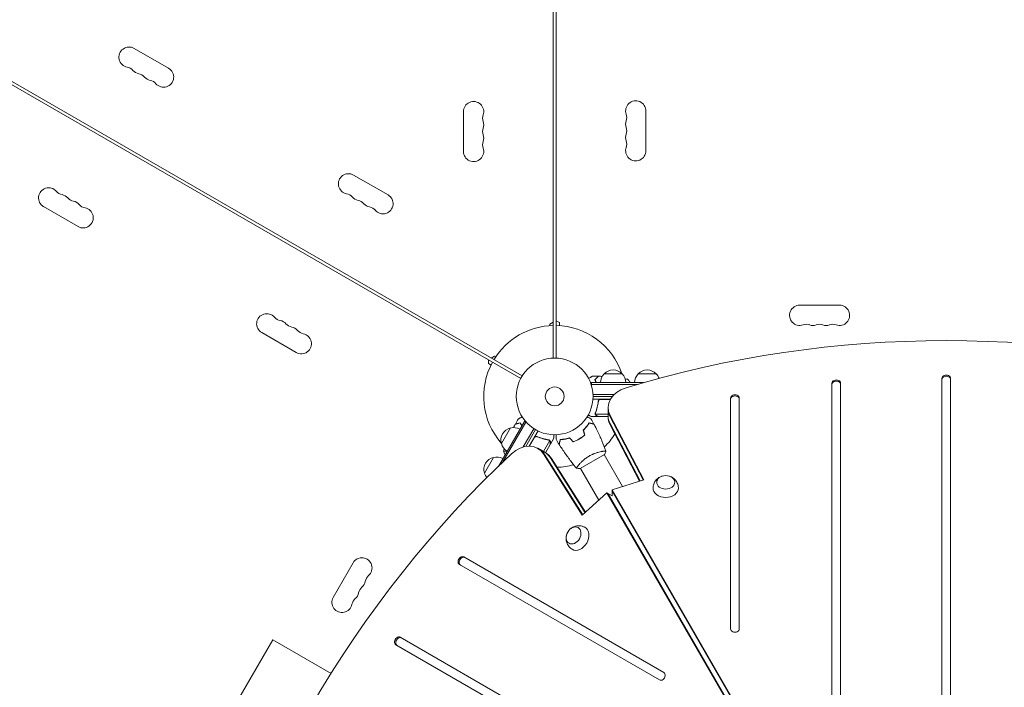
# Model space of a CAD drawing. Units: millimetres. Extents: x -5823 to 6294, y -6386 to 3850.
# Drawn here: x -1280 to 80, y 535 to 1457 of the extents above; entities that cross this region are included whole.
import ezdxf

# ---------------------------------------------------------------- set-up
doc = ezdxf.new("R2010")
doc.units = ezdxf.units.MM
doc.header["$LTSCALE"] = 20
doc.linetypes.add('HIDDEN', pattern=[9.525, 6.35, -3.175])
doc.layers.add('2d', color=230, linetype='Continuous')
doc.layers.add('EN-Free_Space_Hatch', color=10, linetype='HIDDEN')

msp = doc.modelspace()

# ---------------------------------------------------------------- hatches: boundary and pattern name
at = {"layer": 'EN-Free_Space_Hatch'}
h = msp.add_hatch(dxfattribs=at)
h.set_pattern_fill('ANSI31', color=256, scale=100)
h.set_pattern_definition([(25.2655, (1255.02, 2173.76), (-135.513, 287.128), [])])
edge = h.paths.add_edge_path()
edge.add_line((3624, -4991.3), (1417.4, -2117))
edge.add_line((1417.4, -2117), (2872.4, -1000))
edge.add_line((2872.4, -1000), (2019, -1000))
edge.add_arc((2019, 0), 1000, 90, 270, ccw=False)
edge.add_line((2019, 1000), (3770.5, 1000))
edge.add_arc((3770.5, 0), 1000, -90, 90, ccw=False)
edge.add_line((3770.5, -1000), (3081.3, -1000))
edge.add_line((3081.3, -1000), (5210.4, -3773.4))
edge.add_arc((4417.2, -4382.3), 1000, -142.4864, 37.5136, ccw=False)
edge = h.paths.add_edge_path()
edge.add_arc((1255, 2173.8), 500, 0, 360)
edge = h.paths.add_edge_path()
edge.add_line((-3313, -3738.3), (-1885, -1265))
edge.add_arc((-1019, -1765), 1000, -30, 150, ccw=False)
edge.add_line((-153, -2265), (-1581, -4738.3))
edge.add_arc((-2447, -4238.3), 1000, 150, 330, ccw=False)

# ---------------------------------------------------------------- linework, layer by layer
at = {"layer": '2d', "lineweight": 0}
for p, q in [((-542.8, 989.8), (-542.8, 1965.9)), ((-538.8, 1965.9), (-538.8, 989.8)), ((-1411.7, 1442), (-585.7, 965.1)), ((-587.7, 961.6), (-1413.7, 1438.5)), ((-1074.1, 1390.2), (-1121.7, 1417.7)), ((-666.8, 1330.3), (-666.8, 1275.3)), ((-414.8, 1331.3), (-414.8, 1276.3)), ((-771, 1215.2), (-818.6, 1242.7)), ((-1199.2, 1171.5), (-1246.8, 1199)), ((-202.3, 1062.8), (-147.3, 1062.8)), ((-542.8, 1039.2), (-547.3, 1036.6)), ((-547.3, 1036.6), (-547.3, 1034.6)), ((-538.8, 1041.4), (-534.3, 1038.8)), ((-534.3, 1038.8), (-534.3, 1034.6)), ((-945.5, 1025), (-897.8, 997.5)), ((-632.4, 987.4), (-632.4, 982.2)), ((-632.4, 982.2), (-628.7, 980.1)), ((-624, 992.4), (-628.5, 989.8)), ((-622.2, 991.4), (-624, 992.4)), ((-472.5, 967.8), (-447.5, 967.8)), ((-425.5, 967.8), (-400.5, 967.8)), ((-490, 955.8), (-490, 952)), ((-490, 955.8), (-418.1, 955.8)), ((-490, 953.3), (-426.7, 953.3)), ((-436.8, 955.8), (-436.8, 956.3)), ((-157.8, 955.1), (-157.8, 428.8)), ((-145.8, 428.8), (-145.8, 955.1)), ((-145.8, 953.4), (-145.8, 955.1)), ((-5.8, 961.8), (-5.8, 242.2)), ((6.2, 242.2), (6.2, 961.8)), ((6.2, 960.1), (6.2, 961.8)), ((-458.6, 939.3), (-487.9, 939.3)), ((-463.8, 932.8), (-488, 932.8)), ((-461, 936.8), (-487.8, 936.8)), ((-480.5, 929), (-480.5, 930.5)), ((-477.4, 932.6), (-463.9, 932.6)), ((-297.8, 934.6), (-297.8, 615.5)), ((-285.8, 615.5), (-285.8, 934.6)), ((-285.8, 932.9), (-285.8, 934.6)), ((-484.6, 913.1), (-484.6, 913.1)), ((-467, 912.1), (-484.5, 912.1)), ((-467, 908.5), (-467, 921.2)), ((-618.6, 840), (-582.7, 902.3)), ((-580.5, 901.1), (-612.2, 846.2)), ((-582.7, 902.3), (-579.3, 900.4)), ((-480.5, 908.8), (-490.3, 908.8)), ((-480.5, 908.8), (-480.5, 909)), ((-467, 908.8), (-480.3, 908.8)), ((-464.2, 910.4), (-417.7, 821.6)), ((-464.2, 908.7), (-418.5, 821.4)), ((-422.7, 820), (-464.2, 899.4)), ((-614.3, 871.5), (-601.8, 893.2)), ((-569.4, 892.2), (-584.1, 866.9)), ((-567.3, 890.9), (-580.7, 867.7)), ((-575.9, 868.1), (-563.8, 889.1)), ((-423.4, 819.8), (-464.2, 897.7)), ((-568.9, 879.8), (-575.6, 868.1)), ((-564.2, 880.7), (-565.5, 881.5)), ((-556.3, 860.5), (-547.6, 875.7)), ((-548.2, 876.5), (-548.2, 876.5)), ((-546.7, 870.6), (-546.8, 870.7)), ((-546.7, 870.6), (-541.8, 879.1)), ((-508.5, 877), (-508.6, 877.1)), ((-505.2, 879.1), (-505.1, 879)), ((-564.2, 865.1), (-553.2, 858.7)), ((-502.6, 772.6), (-556.2, 857.3)), ((-546.8, 870.4), (-553.5, 858.9)), ((-637.8, 830.8), (-625.3, 852.5)), ((-609.7, 856.5), (-609.3, 856.3)), ((-502, 773.2), (-554.7, 856.5)), ((-498.7, 776.1), (-546.6, 851.8)), ((-545.2, 850.9), (-498.1, 776.7)), ((-505.7, 837), (-471.9, 856.5)), ((-447, 812.3), (-472.4, 856.3)), ((-507.9, 841.8), (-507.9, 841.8)), ((-505.3, 837.3), (-479.9, 793.3)), ((-417.7, 821.6), (-461.5, 807.7)), ((-468.6, 803.6), (-502.6, 772.6)), ((-468.6, 803.6), (-461.5, 799.5)), ((-103.5, 171.2), (-468.6, 803.6)), ((-102, 170.3), (-467.1, 802.7)), ((-461.5, 807.7), (-461.5, 799.5)), ((-461.5, 807.7), (-96.4, 175.2)), ((-461.5, 806), (-96.4, 173.6)), ((-390, 555.3), (-666.4, 714.9)), ((-664.9, 714), (-666.4, 714.9)), ((-819.2, 706.7), (-846.7, 659.1)), ((-672.4, 704.5), (-396, 544.9)), ((-985.2, 505.2), (-930.2, 600.5)), ((-849.6, 554), (-930.2, 600.5)), ((-298.3, 340.7), (-754.1, 603.9)), ((-752.6, 603), (-754.1, 603.9)), ((-760.1, 593.5), (-304.3, 330.4))]:
    msp.add_line(p, q, dxfattribs=at)
for radius in [53, 13]:
    msp.add_circle((-540.8, 936.8), radius, dxfattribs=at)
for centre, radius, start, end in [((-1128.7, 1405.6), 14, 60, 259.1099), ((-1134, 1378.1), 14, 40.8901, 79.1099), ((-1081.1, 1378.1), 14, 220.8901, 60), ((-1112.8, 1396.4), 14, 220.8901, 259.1099), ((-1118.1, 1368.9), 14, 40.8901, 79.1099), ((-1096.9, 1387.3), 14, 220.8901, 259.1099), ((-1102.2, 1359.8), 14, 40.8901, 79.1099), ((-652.8, 1330.3), 14, 340.8901, 180), ((-428.8, 1331.3), 14, 0, 199.1099), ((-626.4, 1321.2), 14, 160.8901, 199.1099), ((-455.3, 1322.2), 14, 340.8901, 19.1099), ((-626.4, 1302.8), 14, 160.8901, 199.1099), ((-652.8, 1312), 14, 340.8901, 19.1099), ((-428.8, 1313), 14, 160.8901, 199.1099), ((-455.3, 1303.8), 14, 340.8901, 19.1099), ((-652.8, 1293.7), 14, 340.8901, 19.1099), ((-428.8, 1294.7), 14, 160.8901, 199.1099), ((-652.8, 1275.3), 14, 180, 19.1099), ((-626.4, 1284.5), 14, 160.8901, 199.1099), ((-428.8, 1276.3), 14, 160.8901, 360), ((-455.3, 1285.5), 14, 340.8901, 19.1099), ((-825.6, 1230.6), 14, 60, 259.1099), ((-1239.8, 1211.1), 14, 40.8901, 240), ((-1218.7, 1229.4), 14, 220.8901, 259.1099), ((-1224, 1201.9), 14, 40.8901, 79.1099), ((-1202.8, 1220.3), 14, 220.8901, 259.1099), ((-830.9, 1203.1), 14, 40.8901, 79.1099), ((-809.7, 1221.4), 14, 220.8901, 259.1099), ((-778, 1203.1), 14, 220.8901, 60), ((-1208.1, 1192.8), 14, 40.8901, 79.1099), ((-1192.2, 1183.6), 14, 240, 79.1099), ((-1186.9, 1211.1), 14, 220.8901, 259.1099), ((-815, 1193.9), 14, 40.8901, 79.1099), ((-793.8, 1212.3), 14, 220.8901, 259.1099), ((-799.1, 1184.8), 14, 40.8901, 79.1099), ((-202.3, 1048.8), 14, 90, 289.1099), ((-147.3, 1048.8), 14, 250.8901, 90), ((-938.5, 1037.1), 14, 40.8901, 240), ((-917.3, 1055.4), 14, 220.8901, 259.1099), ((-922.6, 1027.9), 14, 40.8901, 79.1099), ((-901.4, 1046.3), 14, 220.8901, 259.1099), ((-540.8, 936.8), 98, 91.1694, 148.8306), ((-540.8, 936.8), 98, 18.7683, 88.8306), ((-193.1, 1022.4), 14, 70.8901, 109.1099), ((-184, 1048.8), 14, 250.8901, 289.1099), ((-174.8, 1022.4), 14, 70.8901, 109.1099), ((-165.6, 1048.8), 14, 250.8901, 289.1099), ((-156.5, 1022.4), 14, 70.8901, 109.1099), ((-906.7, 1018.8), 14, 40.8901, 79.1099), ((-890.8, 1009.6), 14, 240, 79.1099), ((-885.5, 1037.1), 14, 220.8901, 259.1099), ((-540.8, 936.8), 98, 151.1694, 221.2317), ((-460.5, 955.7), 17, 134.1865, 179.3587), ((-460, 956.3), 17, 42.6679, 137.3321), ((-459.5, 955.7), 17, 0.6413, 45.8135), ((-413.5, 955.7), 17, 134.1865, 179.3587), ((-413, 956.3), 17, 42.6679, 137.3321), ((-412.5, 955.7), 17, 21.2317, 45.8135), ((-598.1, 876.6), 17, 102.6679, 197.3321), ((-597.3, 876.7), 17, 60.6413, 105.8135), ((-540.8, 936.8), 98, 314.4884, 328.0933), ((-597.8, 875.8), 17, 194.1865, 239.3587), ((-621.6, 835.9), 17, 102.6679, 197.3321), ((-620.8, 836), 17, 60.6413, 105.8135), ((-621.3, 835.1), 17, 194.1865, 218.7683), ((-540.8, 936.8), 98, 271.9077, 285.5129), ((-807.1, 699.7), 14, 310.8901, 150), ((-816.2, 683.8), 14, 310.8901, 349.1099), ((-788.7, 678.5), 14, 130.8901, 169.1099), ((-797.9, 662.6), 14, 130.8901, 169.1099), ((-834.6, 652.1), 14, 150, 349.1099), ((-807.1, 646.8), 14, 130.8901, 169.1099), ((-825.4, 667.9), 14, 310.8901, 349.1099)]:
    msp.add_arc(centre, radius, start, end, dxfattribs=at)
for centre, major_axis, start_param, end_param in [((0.2, 150.9), (-1160.7, 0), -1.96184, -1.179753), ((0.2, 961.8), (6, 0), 0, 3.141593), ((-151.8, 955.1), (6, 0), 0, 3.141593), ((-151.8, 953.4), (6, 0), 0, 3.141593), ((0.2, 960.1), (6, 0), 0, 3.141593), ((-427, 921.2), (-40, 0), -1.179753, 0.3714), ((-291.8, 934.6), (6, 0), 0, 3.141593), ((-291.8, 932.9), (6, 0), 0, 3.141593), ((-427, 919.5), (-40, 0), 0, 0.3714), ((-427, 919.5), (-40, 0), 0, 0.3714), ((-427, 910.1), (-40, 0), 0, 0.3714), ((-584.2, 830.4), (20, 34.6), -0.3714, 1.179753), ((-130.7, 75.4), (-580.3, -1005.2), -1.96184, -1.179753), ((-582.7, 829.6), (20, 34.6), -0.3714, 0), ((-574.6, 824.9), (20, 34.6), -0.3714, 0), ((-669.4, 709.7), (3, 5.2), 0, 3.141593), ((-667.9, 708.9), (3, 5.2), 0, 3.141593), ((-291.8, 615.5), (-6, 0), 0, 3.141593), ((-757.1, 598.7), (3, 5.2), 0, 3.141593), ((-755.6, 597.8), (3, 5.2), 0, 3.141593), ((-393, 550.1), (-3, -5.2), 0, 3.141593)]:
    msp.add_ellipse(centre, major_axis=major_axis, ratio=0.74345, start_param=start_param, end_param=end_param, dxfattribs=at)
at = {"layer": '2d', "lineweight": 0, "extrusion": (0, 0, -1)}
for centre, major_axis, start_param, end_param in [((-427, 910.1), (-40, 0), -0.3714, 0), ((-427, 908.5), (-40, 0), -0.3714, 0), ((-574.6, 824.9), (20, 34.6), 0, 0.3714), ((-573.2, 824.1), (20, 34.6), 0, 0.3714), ((-387.4, 818.1), (-12.5, 0), 0, 6.283185), ((-387.4, 810.1), (-17.5, 0), -1.570796, 0.012443), ((-387.4, 810.1), (17.5, 0), -0.012443, 1.570796), ((-514.7, 744.6), (-6.3, -10.8), 0, 6.283185), ((-507.8, 740.6), (8.8, 15.2), -0.012443, 1.570796), ((-507.8, 740.6), (-8.8, -15.2), -1.570796, 0.012443)]:
    msp.add_ellipse(centre, major_axis=major_axis, ratio=0.74345, start_param=start_param, end_param=end_param, dxfattribs=at)
at = {"layer": '2d', "lineweight": 0}
for points, knots in [([(-494, 961.7), (-493.8, 961.8), (-493.6, 961.9), (-492.7, 962.4), (-492, 962.8), (-491.1, 963.3), (-490.8, 963.5), (-490.3, 963.8), (-490, 963.9), (-489.6, 964.2), (-489.4, 964.3), (-489, 964.5), (-488.9, 964.6), (-488.6, 964.7), (-488.6, 964.8), (-488.5, 964.8), (-488.5, 964.8), (-488.5, 964.8), (-488.5, 964.8), (-488.5, 964.8), (-488.4, 964.8), (-488.4, 964.9), (-488.4, 964.9), (-488.4, 964.9)], [0.00292306, 0.00292306, 0.00292306, 0.00292306, 0.00379004, 0.00379004, 0.00758008, 0.00758008, 0.0094751, 0.0094751, 0.01137012, 0.01137012, 0.01326514, 0.01326514, 0.01516016, 0.01516016, 0.01705518, 0.01705518, 0.01800269, 0.01800269, 0.0189502, 0.0189502, 0.02274024, 0.02274024, 0.02935902, 0.02935902, 0.02935902, 0.02935902]), ([(-485.3, 959.9), (-484.8, 960.4), (-484.2, 960.9), (-483.3, 961.9), (-482.9, 962.3), (-482.3, 962.9), (-482.1, 963.1), (-481.8, 963.4), (-481.6, 963.6), (-481.2, 964), (-481, 964.2), (-480.7, 964.4), (-480.7, 964.5), (-480.6, 964.6), (-480.6, 964.6), (-480.6, 964.6), (-480.6, 964.6), (-480.6, 964.6), (-480.5, 964.6), (-480.5, 964.7), (-480.5, 964.7), (-480.5, 964.7), (-480.5, 964.7), (-480.5, 964.7)], [0, 0, 0, 0, 0.0035063, 0.0035063, 0.0070126, 0.0070126, 0.00876575, 0.00876575, 0.0105189, 0.0105189, 0.0140252, 0.0140252, 0.01577835, 0.01577835, 0.01665493, 0.01665493, 0.0175315, 0.0175315, 0.02103781, 0.02103781, 0.02454411, 0.02454411, 0.0274484, 0.0274484, 0.0274484, 0.0274484]), ([(-483.4, 955.8), (-483.4, 955.9), (-483.4, 955.9), (-483.7, 956.5), (-483.9, 956.9), (-484.5, 958.3), (-484.9, 959.1), (-485.3, 959.9)], [0.009907741, 0.009907741, 0.009907741, 0.009907741, 0.010107348, 0.010107348, 0.012128818, 0.012128818, 0.016171757, 0.016171757, 0.016171757, 0.016171757]), ([(-485.1, 959.8), (-484.5, 960.4), (-484, 960.9), (-483.1, 961.9), (-482.6, 962.3), (-482, 962.9), (-481.9, 963.1), (-481.5, 963.4), (-481.4, 963.6), (-480.9, 964), (-480.7, 964.2), (-480.5, 964.4), (-480.4, 964.5), (-480.3, 964.6), (-480.3, 964.6), (-480.3, 964.6), (-480.3, 964.6), (-480.3, 964.7), (-480.2, 964.7), (-480.2, 964.7), (-480.2, 964.7), (-480.2, 964.7)], [0, 0, 0, 0, 0.00350666, 0.00350666, 0.00701332, 0.00701332, 0.00876665, 0.00876665, 0.01051997, 0.01051997, 0.01402663, 0.01402663, 0.01577996, 0.01577996, 0.01753329, 0.01753329, 0.02103995, 0.02103995, 0.02454661, 0.02454661, 0.02744921, 0.02744921, 0.02744921, 0.02744921]), ([(-483.2, 955.8), (-483.4, 956.4), (-483.6, 956.9), (-484.3, 958.3), (-484.7, 959.1), (-485.1, 959.8)], [0.009727687, 0.009727687, 0.009727687, 0.009727687, 0.011945424, 0.011945424, 0.015927232, 0.015927232, 0.015927232, 0.015927232]), ([(-439.8, 960.3), (-438.9, 959.3), (-438, 958.1), (-437.1, 956.7), (-436.9, 956.5), (-436.8, 956.3)], [0, 0, 0, 0, 4.405135, 4.405135, 5.108724, 5.108724, 5.108724, 5.108724]), ([(-480.6, 930.2), (-480.9, 927.3), (-481.4, 924.6), (-482.3, 921.2), (-482.4, 920.5), (-482.8, 919.2), (-483, 918.6), (-483.7, 916.6), (-484.1, 915.4), (-484.6, 914.2)], [0.00267622, 0.00267622, 0.00267622, 0.00267622, 0.01136401, 0.01136401, 0.01353595, 0.01353595, 0.0157079, 0.0157079, 0.0200518, 0.0200518, 0.0200518, 0.0200518]), ([(-484.4, 914.2), (-483.4, 916.6), (-482.6, 919.1), (-481.2, 924.4), (-480.7, 927.1), (-480.4, 930)], [0, 0, 0, 0, 0.00859307, 0.00859307, 0.01718614, 0.01718614, 0.01718614, 0.01718614]), ([(-480.6, 930.2), (-480.6, 930.4), (-480.5, 930.5), (-480.4, 930.9), (-480.4, 931), (-480.2, 931.4), (-480.1, 931.5), (-479.9, 931.8), (-479.7, 931.9), (-479.5, 932.2), (-479.3, 932.3), (-479, 932.5), (-478.8, 932.6), (-478.5, 932.7), (-478.3, 932.8), (-478, 932.8), (-477.8, 932.8), (-477.6, 932.8)], [0, 0, 0, 0, 0.000547232, 0.000547232, 0.001094464, 0.001094464, 0.001641696, 0.001641696, 0.002188928, 0.002188928, 0.002736159, 0.002736159, 0.003283391, 0.003283391, 0.003830623, 0.003830623, 0.004377855, 0.004377855, 0.004377855, 0.004377855]), ([(-480.4, 930), (-480.4, 930.3), (-480.3, 930.5), (-480.1, 930.9), (-480.1, 931), (-479.9, 931.3), (-479.9, 931.4), (-479.6, 931.7), (-479.4, 931.9), (-479.1, 932.2), (-478.9, 932.2), (-478.7, 932.4), (-478.6, 932.4), (-478.4, 932.5)], [0, 0, 0, 0, 0.000839577, 0.000839577, 0.001259366, 0.001259366, 0.001679155, 0.001679155, 0.002518732, 0.002518732, 0.002938521, 0.002938521, 0.00335831, 0.00335831, 0.00335831, 0.00335831]), ([(-480.1, 930.9), (-480.1, 931), (-480.1, 931.1), (-479.9, 931.3), (-479.9, 931.4), (-479.6, 931.7), (-479.4, 931.9), (-479.1, 932.2), (-478.9, 932.2), (-478.7, 932.4), (-478.6, 932.4), (-478.4, 932.5)], [0.000970326, 0.000970326, 0.000970326, 0.000970326, 0.001259366, 0.001259366, 0.001679155, 0.001679155, 0.002518732, 0.002518732, 0.002938521, 0.002938521, 0.00335831, 0.00335831, 0.00335831, 0.00335831]), ([(-480.1, 930.9), (-480.1, 931), (-480.1, 931.1), (-479.9, 931.3), (-479.9, 931.4), (-479.6, 931.7), (-479.4, 931.9), (-479.1, 932.2), (-478.9, 932.2), (-478.7, 932.4), (-478.6, 932.4), (-478.4, 932.5)], [0.000970326, 0.000970326, 0.000970326, 0.000970326, 0.001259366, 0.001259366, 0.001679155, 0.001679155, 0.002518732, 0.002518732, 0.002938521, 0.002938521, 0.00335831, 0.00335831, 0.00335831, 0.00335831]), ([(-484.6, 911.8), (-484.6, 911.9), (-484.6, 911.9), (-484.7, 912.1), (-484.7, 912.2), (-484.8, 912.4), (-484.8, 912.5), (-484.8, 912.8), (-484.8, 912.9), (-484.8, 913.1)], [0, 0, 0, 0, 0.00051115, 0.00051115, 0.001022301, 0.001022301, 0.001533451, 0.001533451, 0.002044601, 0.002044601, 0.002044601, 0.002044601]), ([(-483.3, 910.5), (-483.5, 910.5), (-483.6, 910.6), (-483.8, 910.8), (-483.8, 910.8), (-483.9, 910.9), (-484, 911), (-484, 911), (-484.1, 911.1), (-484.1, 911.1), (-484.1, 911.1), (-484.1, 911.1), (-484.3, 911.3), (-484.4, 911.5), (-484.6, 911.8)], [0, 0, 0, 0, 0.25, 0.25, 0.375, 0.375, 0.4375, 0.46875, 0.484375, 0.492187, 0.492187, 0.5, 0.5, 1, 1, 1, 1]), ([(-484.3, 911.7), (-484.2, 911.5), (-484, 911.2), (-483.7, 910.9), (-483.6, 910.8), (-483.4, 910.6), (-483.3, 910.5), (-483.1, 910.5)], [0, 0, 0, 0, 0.00218234, 0.00218234, 0.003273511, 0.003273511, 0.004364681, 0.004364681, 0.004364681, 0.004364681]), ([(-588.6, 900.1), (-589.4, 899.9), (-590.1, 899.7), (-591.4, 899.3), (-591.9, 899.2), (-592.7, 899), (-593, 898.9), (-593.5, 898.8), (-593.7, 898.7), (-594.2, 898.6), (-594.6, 898.5), (-594.9, 898.4), (-595, 898.4), (-595.1, 898.3), (-595.1, 898.3), (-595.1, 898.3), (-595.2, 898.3), (-595.2, 898.3), (-595.2, 898.3), (-595.2, 898.3), (-595.2, 898.3), (-595.2, 898.3)], [0, 0, 0, 0, 0.00350666, 0.00350666, 0.00701332, 0.00701332, 0.00876665, 0.00876665, 0.01051997, 0.01051997, 0.01402663, 0.01402663, 0.01577996, 0.01577996, 0.01753329, 0.01753329, 0.02103995, 0.02103995, 0.02454661, 0.02454661, 0.02744921, 0.02744921, 0.02744921, 0.02744921]), ([(-588.5, 900.3), (-589.3, 900.1), (-590, 899.9), (-591.3, 899.6), (-591.8, 899.4), (-592.6, 899.2), (-592.9, 899.1), (-593.3, 899), (-593.6, 898.9), (-594.1, 898.8), (-594.4, 898.7), (-594.8, 898.6), (-594.8, 898.6), (-594.9, 898.6), (-594.9, 898.6), (-595, 898.6), (-595, 898.6), (-595, 898.6), (-595, 898.5), (-595, 898.5), (-595.1, 898.5), (-595.1, 898.5), (-595.1, 898.5), (-595.1, 898.5)], [0, 0, 0, 0, 0.0035063, 0.0035063, 0.0070126, 0.0070126, 0.00876575, 0.00876575, 0.0105189, 0.0105189, 0.0140252, 0.0140252, 0.01577835, 0.01577835, 0.01665493, 0.01665493, 0.0175315, 0.0175315, 0.02103781, 0.02103781, 0.02454411, 0.02454411, 0.0274484, 0.0274484, 0.0274484, 0.0274484]), ([(-591.3, 905.5), (-591.3, 905.5), (-591.3, 905.5), (-591.2, 905.5), (-591.2, 905.5), (-591.2, 905.5), (-591.2, 905.5), (-591.2, 905.5), (-591.2, 905.5), (-591.1, 905.6), (-591, 905.6), (-590.7, 905.8), (-590.3, 906), (-589.6, 906.4), (-589.4, 906.6), (-588.8, 906.9), (-588.5, 907.1), (-587.6, 907.6), (-586.9, 908), (-586.1, 908.5), (-585.9, 908.6), (-585.7, 908.7)], [0.03093242, 0.03093242, 0.03093242, 0.03093242, 0.03756195, 0.03756195, 0.04131815, 0.04131815, 0.04225719, 0.04225719, 0.04319624, 0.04319624, 0.04507434, 0.04507434, 0.04883054, 0.04883054, 0.05070863, 0.05070863, 0.05258673, 0.05258673, 0.05634293, 0.05634293, 0.05718798, 0.05718798, 0.05718798, 0.05718798]), ([(-586.1, 896.4), (-586.4, 896.9), (-586.8, 897.3), (-587.6, 898.6), (-588.2, 899.3), (-588.6, 900.1)], [0.009727687, 0.009727687, 0.009727687, 0.009727687, 0.011945424, 0.011945424, 0.015927232, 0.015927232, 0.015927232, 0.015927232]), ([(-586, 896.6), (-586, 896.7), (-586, 896.7), (-586.4, 897.2), (-586.7, 897.6), (-587.5, 898.8), (-588.1, 899.6), (-588.5, 900.3)], [0.009907741, 0.009907741, 0.009907741, 0.009907741, 0.010107348, 0.010107348, 0.012128818, 0.012128818, 0.016171757, 0.016171757, 0.016171757, 0.016171757]), ([(-501.3, 890.3), (-500.4, 891.2), (-499.6, 892.1), (-498, 893.8), (-497.2, 894.6), (-496.2, 895.9), (-495.9, 896.3), (-495.2, 897.2), (-494.9, 897.6), (-494.1, 898.8), (-493.6, 899.6), (-493.1, 900.3)], [0, 0, 0, 0, 0.00404294, 0.00404294, 0.00808588, 0.00808588, 0.01010735, 0.01010735, 0.01212882, 0.01212882, 0.01617176, 0.01617176, 0.01617176, 0.01617176]), ([(-501.1, 890.3), (-500.2, 891.1), (-499.4, 892), (-497.8, 893.7), (-497.1, 894.5), (-495.7, 896.2), (-495.1, 897), (-494, 898.6), (-493.5, 899.3), (-493, 900.1)], [0, 0, 0, 0, 0.00398181, 0.00398181, 0.00796362, 0.00796362, 0.01194542, 0.01194542, 0.01592723, 0.01592723, 0.01592723, 0.01592723]), ([(-495.9, 908.7), (-495.7, 908.6), (-495.6, 908.5), (-494.7, 908), (-494, 907.6), (-493, 907), (-492.8, 906.9), (-492.2, 906.6), (-491.9, 906.4), (-491.5, 906.1), (-491.3, 906), (-490.9, 905.8), (-490.8, 905.7), (-490.6, 905.6), (-490.5, 905.6), (-490.4, 905.5), (-490.4, 905.5), (-490.4, 905.5), (-490.4, 905.5), (-490.4, 905.5), (-490.4, 905.5), (-490.4, 905.5), (-490.4, 905.5), (-490.4, 905.5)], [0.00292228, 0.00292228, 0.00292228, 0.00292228, 0.00379004, 0.00379004, 0.00758008, 0.00758008, 0.0094751, 0.0094751, 0.01137012, 0.01137012, 0.01326514, 0.01326514, 0.01516016, 0.01516016, 0.01705518, 0.01705518, 0.01800269, 0.01800269, 0.0189502, 0.0189502, 0.02274024, 0.02274024, 0.02935902, 0.02935902, 0.02935902, 0.02935902]), ([(-494.4, 911.2), (-494, 911), (-493.6, 910.7), (-492.9, 910.3), (-492.6, 910.2), (-492.2, 909.9), (-492, 909.8), (-491.8, 909.7), (-491.7, 909.7), (-491.7, 909.6), (-490.7, 909.1), (-490.3, 908.8), (-490.3, 908.8)], [0.0535022, 0.0535022, 0.0535022, 0.0535022, 0.125, 0.125, 0.1875, 0.1875, 0.21875, 0.234375, 0.234375, 0.25, 0.25, 0.5, 0.5, 0.5, 0.5]), ([(-493.1, 900.3), (-492.4, 900.1), (-491.7, 899.9), (-490.4, 899.6), (-489.8, 899.4), (-489, 899.2), (-488.7, 899.1), (-488.3, 899), (-488.1, 898.9), (-487.5, 898.8), (-487.2, 898.7), (-486.9, 898.6), (-486.8, 898.6), (-486.7, 898.6), (-486.7, 898.6), (-486.6, 898.6), (-486.6, 898.6), (-486.6, 898.6), (-486.6, 898.5), (-486.6, 898.5), (-486.6, 898.5), (-486.6, 898.5), (-486.6, 898.5), (-486.6, 898.5)], [0, 0, 0, 0, 0.0035063, 0.0035063, 0.0070126, 0.0070126, 0.00876575, 0.00876575, 0.0105189, 0.0105189, 0.0140252, 0.0140252, 0.01577835, 0.01577835, 0.01665493, 0.01665493, 0.0175315, 0.0175315, 0.02103781, 0.02103781, 0.02454411, 0.02454411, 0.0274484, 0.0274484, 0.0274484, 0.0274484]), ([(-493, 900.1), (-492.3, 899.9), (-491.6, 899.7), (-490.3, 899.3), (-489.7, 899.2), (-488.9, 899), (-488.6, 898.9), (-488.2, 898.8), (-488, 898.7), (-487.4, 898.6), (-487.1, 898.5), (-486.8, 898.4), (-486.7, 898.4), (-486.6, 898.3), (-486.5, 898.3), (-486.5, 898.3), (-486.5, 898.3), (-486.4, 898.3), (-486.4, 898.3), (-486.4, 898.3), (-486.4, 898.3), (-486.4, 898.3)], [0, 0, 0, 0, 0.00350666, 0.00350666, 0.00701332, 0.00701332, 0.00876665, 0.00876665, 0.01051997, 0.01051997, 0.01402663, 0.01402663, 0.01577996, 0.01577996, 0.01753329, 0.01753329, 0.02103995, 0.02103995, 0.02454661, 0.02454661, 0.02744921, 0.02744921, 0.02744921, 0.02744921]), ([(-486.4, 898.3), (-484.9, 895.4), (-483.4, 892.4), (-479.7, 884.8), (-477.5, 880.1), (-473.6, 870.6), (-471.7, 865.9), (-470, 861.2)], [0, 0, 0, 0, 10.001335, 10.001335, 25.652861, 25.652861, 40.904303, 40.904303, 40.904303, 40.904303]), ([(-483.3, 910.5), (-483.5, 910.5), (-483.6, 910.6), (-483.8, 910.8), (-483.8, 910.8), (-483.9, 910.9), (-484, 911), (-484, 911), (-484.1, 911.1), (-484.1, 911.1), (-484.1, 911.1), (-484.1, 911.1), (-484.1, 911.1), (-484.1, 911.1), (-484.1, 911.1)], [0, 0, 0, 0, 0.25, 0.25, 0.375, 0.375, 0.4375, 0.46875, 0.484375, 0.4921875, 0.4921875, 0.5, 0.5, 0.5253257, 0.5253257, 0.5253257, 0.5253257]), ([(-483.3, 910.5), (-483.5, 910.5), (-483.6, 910.6), (-483.8, 910.8), (-483.8, 910.8), (-483.9, 910.9), (-484, 911), (-484, 911), (-484.1, 911.1), (-484.1, 911.1), (-484.1, 911.1), (-484.1, 911.1), (-484.1, 911.1), (-484.1, 911.1), (-484.1, 911.1)], [0, 0, 0, 0, 0.25, 0.25, 0.375, 0.375, 0.4375, 0.46875, 0.484375, 0.4921875, 0.4921875, 0.5, 0.5, 0.5253358, 0.5253358, 0.5253358, 0.5253358]), ([(-483.1, 910.5), (-482.4, 910), (-481.8, 909.7), (-480.8, 909.2), (-480.5, 909), (-480.3, 908.8)], [0, 0, 0, 0, 0.00517024, 0.00517024, 0.01034048, 0.01034048, 0.01034048, 0.01034048]), ([(-569, 880.1), (-568.9, 880.3), (-568.8, 880.4), (-568.5, 880.7), (-568.4, 880.8), (-568.1, 881), (-567.9, 881.1), (-567.6, 881.3), (-567.5, 881.4), (-567.1, 881.5), (-566.9, 881.5), (-566.6, 881.6), (-566.4, 881.6), (-566, 881.6), (-565.8, 881.6), (-565.5, 881.5), (-565.3, 881.4), (-565.2, 881.3)], [0, 0, 0, 0, 0.000547172, 0.000547172, 0.001094344, 0.001094344, 0.001641516, 0.001641516, 0.002188688, 0.002188688, 0.00273586, 0.00273586, 0.003283032, 0.003283032, 0.003830204, 0.003830204, 0.004377377, 0.004377377, 0.004377377, 0.004377377]), ([(-568.2, 880.6), (-568, 880.8), (-567.8, 881), (-567.4, 881.1), (-567.3, 881.2), (-567, 881.3), (-566.9, 881.3), (-566.5, 881.3), (-566.2, 881.4), (-566, 881.3)], [0.001013661, 0.001013661, 0.001013661, 0.001013661, 0.001852653, 0.001852653, 0.002272148, 0.002272148, 0.002691644, 0.002691644, 0.003402455, 0.003402455, 0.003402455, 0.003402455]), ([(-568.2, 880.6), (-568, 880.8), (-567.8, 881), (-567.4, 881.1), (-567.3, 881.2), (-567, 881.3), (-566.9, 881.3), (-566.5, 881.3), (-566.2, 881.4), (-566, 881.3)], [0.001013661, 0.001013661, 0.001013661, 0.001013661, 0.001852653, 0.001852653, 0.002272148, 0.002272148, 0.002691644, 0.002691644, 0.003402455, 0.003402455, 0.003402455, 0.003402455]), ([(-568.2, 880.6), (-568, 880.8), (-567.8, 881), (-567.4, 881.1), (-567.3, 881.2), (-567, 881.3), (-566.9, 881.3), (-566.4, 881.4), (-566.2, 881.4), (-565.6, 881.3), (-565.3, 881.2), (-565.1, 881.1)], [0.001013661, 0.001013661, 0.001013661, 0.001013661, 0.001852653, 0.001852653, 0.002272148, 0.002272148, 0.002691644, 0.002691644, 0.003530636, 0.003530636, 0.004369628, 0.004369628, 0.004369628, 0.004369628]), ([(-549.3, 876.8), (-551.9, 877.2), (-554.5, 877.7), (-558.5, 878.9), (-559.8, 879.3), (-561.8, 880), (-562.5, 880.2), (-563.8, 880.8), (-564.5, 881.1), (-565.2, 881.3)], [0, 0, 0, 0, 0.00869705, 0.00869705, 0.01304558, 0.01304558, 0.01521984, 0.01521984, 0.01739411, 0.01739411, 0.01739411, 0.01739411]), ([(-565.1, 881.1), (-562.4, 879.9), (-559.8, 879), (-554.6, 877.6), (-552, 877), (-549.4, 876.7)], [0, 0, 0, 0, 0.00859307, 0.00859307, 0.01718614, 0.01718614, 0.01718614, 0.01718614]), ([(-548.3, 876.3), (-548.2, 876.2), (-548, 876.1), (-547.8, 875.9), (-547.7, 875.8), (-547.6, 875.7)], [0.001328787, 0.001328787, 0.001328787, 0.001328787, 0.001872455, 0.001872455, 0.002416124, 0.002416124, 0.002416124, 0.002416124]), ([(-547.9, 876.3), (-547.7, 876.1), (-547.6, 876), (-547.4, 875.8), (-547.4, 875.8), (-547.3, 875.7)], [0.000526185, 0.000526185, 0.000526185, 0.000526185, 0.001315456, 0.001315456, 0.001853172, 0.001853172, 0.001853172, 0.001853172]), ([(-547.9, 876.3), (-547.7, 876.1), (-547.6, 876), (-547.4, 875.8), (-547.4, 875.8), (-547.3, 875.7)], [0.000526185, 0.000526185, 0.000526185, 0.000526185, 0.001315456, 0.001315456, 0.001853172, 0.001853172, 0.001853172, 0.001853172]), ([(-547.9, 876.3), (-547.7, 876.1), (-547.6, 876), (-547.4, 875.8), (-547.3, 875.7), (-547.3, 875.6)], [0.000526185, 0.000526185, 0.000526185, 0.000526185, 0.001315456, 0.001315456, 0.002104727, 0.002104727, 0.002104727, 0.002104727]), ([(-547.3, 875.6), (-547.2, 875.5), (-547.1, 875.4), (-547, 875.2), (-547, 875.1), (-546.9, 874.9), (-546.9, 874.9), (-546.9, 874.9), (-546.9, 874.8), (-546.9, 874.8), (-546.9, 874.8), (-546.8, 874.5), (-546.7, 874.2), (-546.7, 873.9)], [0, 0, 0, 0, 0.25, 0.25, 0.375, 0.4375, 0.46875, 0.484375, 0.492188, 0.492188, 0.5, 0.5, 1, 1, 1, 1]), ([(-546.8, 873.7), (-546.8, 873.9), (-546.8, 874), (-546.9, 874.3), (-546.9, 874.5), (-547, 874.9), (-547.2, 875.1), (-547.3, 875.3)], [0, 0, 0, 0, 0.001089402, 0.001089402, 0.002178803, 0.002178803, 0.004357607, 0.004357607, 0.004357607, 0.004357607]), ([(-546.8, 870.4), (-546.8, 870.7), (-546.8, 871.1), (-546.8, 872.2), (-546.8, 872.9), (-546.8, 873.7)], [0, 0, 0, 0, 0.00517024, 0.00517024, 0.01034048, 0.01034048, 0.01034048, 0.01034048]), ([(-541.8, 879.1), (-541.8, 879.1), (-541.8, 879.2), (-541.8, 879.6), (-541.8, 879.8), (-541.8, 880), (-541.8, 880.2), (-541.8, 880.4), (-541.8, 880.5), (-541.8, 880.5), (-541.8, 881.4), (-541.8, 882.5), (-541.8, 883.9)], [0.5, 0.5, 0.5, 0.5, 0.625, 0.625, 0.6875, 0.6875, 0.71875, 0.734375, 0.734375, 0.75, 0.75, 0.9464969, 0.9464969, 0.9464969, 0.9464969]), ([(-538.9, 877.5), (-538.9, 877.5), (-538.9, 877.5), (-538.9, 877.5), (-538.9, 877.5), (-538.9, 877.5), (-538.9, 877.5), (-538.9, 877.5), (-538.9, 877.6), (-538.9, 877.6), (-538.9, 877.7), (-538.9, 878.1), (-538.9, 878.6), (-538.9, 879.4), (-538.9, 879.6), (-538.9, 880.3), (-538.9, 880.6), (-538.9, 881.7), (-538.9, 882.5), (-538.9, 883.5), (-538.9, 883.7), (-538.9, 883.9)], [0.03093242, 0.03093242, 0.03093242, 0.03093242, 0.03756195, 0.03756195, 0.04131815, 0.04131815, 0.04225719, 0.04225719, 0.04319624, 0.04319624, 0.04507434, 0.04507434, 0.04883054, 0.04883054, 0.05070863, 0.05070863, 0.05258673, 0.05258673, 0.05634293, 0.05634293, 0.05718721, 0.05718721, 0.05718721, 0.05718721]), ([(-533, 877.3), (-533.2, 876.5), (-533.4, 875.8), (-533.7, 874.5), (-533.9, 873.9), (-534.1, 873.1), (-534.2, 872.9), (-534.3, 872.4), (-534.4, 872.2), (-534.5, 871.6), (-534.6, 871.3), (-534.7, 871), (-534.7, 870.9), (-534.7, 870.9), (-534.7, 870.8), (-534.7, 870.8), (-534.7, 870.8), (-534.8, 870.8), (-534.8, 870.7), (-534.8, 870.7), (-534.8, 870.7), (-534.8, 870.7), (-534.8, 870.7), (-534.8, 870.7)], [0, 0, 0, 0, 0.0035063, 0.0035063, 0.0070126, 0.0070126, 0.00876575, 0.00876575, 0.0105189, 0.0105189, 0.0140252, 0.0140252, 0.01577835, 0.01577835, 0.01665493, 0.01665493, 0.0175315, 0.0175315, 0.02103781, 0.02103781, 0.02454411, 0.02454411, 0.0274484, 0.0274484, 0.0274484, 0.0274484]), ([(-532.9, 877.1), (-533.1, 876.3), (-533.2, 875.6), (-533.6, 874.3), (-533.8, 873.7), (-534, 872.9), (-534, 872.7), (-534.2, 872.2), (-534.2, 872), (-534.4, 871.4), (-534.4, 871.1), (-534.5, 870.8), (-534.6, 870.7), (-534.6, 870.6), (-534.6, 870.6), (-534.6, 870.5), (-534.6, 870.5), (-534.6, 870.5), (-534.6, 870.5), (-534.6, 870.5), (-534.6, 870.5), (-534.6, 870.5)], [0, 0, 0, 0, 0.00350666, 0.00350666, 0.00701332, 0.00701332, 0.00876665, 0.00876665, 0.01051997, 0.01051997, 0.01402663, 0.01402663, 0.01577996, 0.01577996, 0.01753329, 0.01753329, 0.02103995, 0.02103995, 0.02454661, 0.02454661, 0.02744921, 0.02744921, 0.02744921, 0.02744921]), ([(-520.3, 879.4), (-521.5, 879), (-522.7, 878.7), (-525, 878.2), (-526.1, 878), (-527.7, 877.7), (-528.2, 877.7), (-529.2, 877.5), (-529.7, 877.5), (-531.2, 877.3), (-532.1, 877.3), (-533, 877.3)], [0, 0, 0, 0, 0.00404294, 0.00404294, 0.00808588, 0.00808588, 0.01010735, 0.01010735, 0.01212882, 0.01212882, 0.01617176, 0.01617176, 0.01617176, 0.01617176]), ([(-520.3, 879.2), (-521.5, 878.8), (-522.7, 878.5), (-524.9, 878), (-526, 877.8), (-528.1, 877.5), (-529.1, 877.3), (-531.1, 877.2), (-532, 877.1), (-532.9, 877.1)], [0, 0, 0, 0, 0.00398181, 0.00398181, 0.00796362, 0.00796362, 0.01194542, 0.01194542, 0.01592723, 0.01592723, 0.01592723, 0.01592723]), ([(-515.2, 874.3), (-513.8, 874.8), (-512.4, 875.3), (-510.3, 876.3), (-509.6, 876.6), (-508.3, 877.3), (-507.6, 877.7), (-506.9, 878.1)], [0, 0, 0, 0, 0.004616902, 0.004616902, 0.006925353, 0.006925353, 0.009233803, 0.009233803, 0.009233803, 0.009233803]), ([(-515.2, 874.1), (-513.8, 874.6), (-512.4, 875.1), (-510.3, 876.1), (-509.6, 876.4), (-508.2, 877.1), (-507.5, 877.5), (-506.8, 877.9)], [0, 0, 0, 0, 0.004702909, 0.004702909, 0.007054363, 0.007054363, 0.009405818, 0.009405818, 0.009405818, 0.009405818]), ([(-506.9, 878.1), (-505.5, 878.9), (-504.3, 879.7), (-502.4, 881), (-501.8, 881.5), (-500.6, 882.4), (-500, 882.9), (-499.5, 883.3)], [0.009233803, 0.009233803, 0.009233803, 0.009233803, 0.013850802, 0.013850802, 0.016159301, 0.016159301, 0.0184678, 0.0184678, 0.0184678, 0.0184678]), ([(-506.8, 877.9), (-505.4, 878.7), (-504.1, 879.6), (-502.2, 880.9), (-501.6, 881.4), (-500.4, 882.3), (-499.8, 882.8), (-499.2, 883.3)], [0.009405818, 0.009405818, 0.009405818, 0.009405818, 0.01410835, 0.01410835, 0.016459616, 0.016459616, 0.018810883, 0.018810883, 0.018810883, 0.018810883]), ([(-611.7, 861.1), (-611.7, 861.1), (-611.7, 861.1), (-611.7, 861.1), (-611.7, 861.1), (-611.6, 861.2), (-611.6, 861.2), (-611.6, 861.2), (-611.5, 861.2), (-611.3, 861.3), (-610.9, 861.3), (-610.1, 861.2), (-609.7, 861.2), (-609, 861.1), (-608.6, 861.1), (-607.7, 860.9), (-607.2, 860.9), (-606.7, 860.8)], [0.12220864, 0.12220864, 0.12220864, 0.12220864, 0.12268837, 0.12268837, 0.12524335, 0.12524335, 0.12652085, 0.12652085, 0.12779834, 0.12779834, 0.13290832, 0.13290832, 0.13546331, 0.13546331, 0.1380183, 0.1380183, 0.14085007, 0.14085007, 0.14085007, 0.14085007]), ([(-510.7, 837.7), (-512.8, 840.2), (-514.9, 842.7), (-520.1, 849.4), (-523.2, 853.6), (-529.1, 862), (-531.9, 866.2), (-534.6, 870.5)], [0.059168, 0.059168, 0.059168, 0.059168, 10.001334, 10.001334, 25.653092, 25.653092, 40.963039, 40.963039, 40.963039, 40.963039]), ([(-493.2, 854.3), (-492.4, 854.8), (-491.7, 855.2), (-490.2, 855.9), (-489.4, 856.3), (-488.3, 856.8), (-487.9, 857), (-487.1, 857.3), (-486.8, 857.5), (-485.6, 857.9), (-484.9, 858.2), (-483.4, 858.7), (-482.7, 858.9), (-481.3, 859.3), (-480.6, 859.5), (-478.7, 860), (-477.5, 860.3), (-475.8, 860.6), (-475.3, 860.7), (-474.3, 860.9), (-473.8, 861), (-472.5, 861.1), (-471.8, 861.2), (-471, 861.3), (-470.8, 861.3), (-470.4, 861.3), (-470.2, 861.3), (-470.1, 861.2), (-470.1, 861.2), (-470, 861.2), (-470, 861.2), (-470, 861.1), (-470, 861.1), (-470, 861.1), (-470, 861.1), (-470, 861.1)], [0.16356818, 0.16356818, 0.16356818, 0.16356818, 0.1661247, 0.1661247, 0.16868122, 0.16868122, 0.16995948, 0.16995948, 0.17123774, 0.17123774, 0.17379425, 0.17379425, 0.17635077, 0.17635077, 0.17890729, 0.17890729, 0.18402032, 0.18402032, 0.18657684, 0.18657684, 0.18913336, 0.18913336, 0.19424639, 0.19424639, 0.19680291, 0.19680291, 0.19935943, 0.19935943, 0.20063769, 0.20063769, 0.20191595, 0.20191595, 0.20447247, 0.20447247, 0.20490292, 0.20490292, 0.20490292, 0.20490292]), ([(-470, 861.1), (-470.4, 859.8), (-471, 858.5), (-471.7, 856.9), (-471.8, 856.7), (-471.9, 856.5)], [0, 0, 0, 0, 4.405135, 4.405135, 5.108724, 5.108724, 5.108724, 5.108724]), ([(-510.7, 837.6), (-510.7, 837.6), (-510.7, 837.6), (-510.7, 837.6), (-510.7, 837.6), (-510.7, 837.7), (-510.7, 837.7), (-510.7, 837.8), (-510.7, 837.8), (-510.6, 838), (-510.4, 838.4), (-510, 839.1), (-509.8, 839.3), (-509.3, 839.9), (-509.1, 840.2), (-508.3, 841.2), (-507.7, 842), (-506.7, 843.1), (-506.5, 843.3), (-506.1, 843.7), (-505.9, 844), (-505.3, 844.7), (-504.9, 845.1), (-503.9, 846.1), (-503.4, 846.6), (-502.6, 847.3), (-502.3, 847.6), (-501.8, 848.1), (-501.5, 848.3), (-500.1, 849.6), (-498.8, 850.6), (-496.8, 852), (-496.1, 852.5), (-494.7, 853.5), (-493.9, 853.9), (-493.2, 854.3)], [0.12220864, 0.12220864, 0.12220864, 0.12220864, 0.12268837, 0.12268837, 0.12524335, 0.12524335, 0.12652085, 0.12652085, 0.12779834, 0.12779834, 0.13290832, 0.13290832, 0.13546331, 0.13546331, 0.1380183, 0.1380183, 0.14312827, 0.14312827, 0.14440577, 0.14440577, 0.14568326, 0.14568326, 0.14823825, 0.14823825, 0.15079324, 0.15079324, 0.15207073, 0.15207073, 0.15334823, 0.15334823, 0.15845821, 0.15845821, 0.16101319, 0.16101319, 0.16356818, 0.16356818, 0.16356818, 0.16356818]), ([(-404.9, 810.3), (-404.9, 812.1), (-404.5, 813.9), (-403.4, 817.3), (-402.5, 818.9), (-400.4, 821.7), (-399.2, 822.9), (-396.5, 825), (-394.9, 825.7), (-393.3, 826.3), (-393.1, 826.4), (-393, 826.4)], [3.154036, 3.154036, 3.154036, 3.154036, 3.391995, 3.391995, 3.641746, 3.641746, 3.923957, 3.923957, 4.257565, 4.257565, 4.289522, 4.289522, 4.289522, 4.289522]), ([(-381.8, 826.4), (-380.2, 825.9), (-378.6, 825.1), (-375.6, 822.9), (-374.1, 821.5), (-371.8, 818), (-370.9, 816.2), (-370.1, 812.9), (-369.9, 811.6), (-369.9, 810.3)], [5.135257, 5.135257, 5.135257, 5.135257, 5.485635, 5.485635, 5.822164, 5.822164, 6.0982, 6.0982, 6.270743, 6.270743, 6.270743, 6.270743]), ([(-519.1, 753.6), (-517.9, 754.7), (-516.4, 755.7), (-512.9, 757.3), (-510.9, 757.8), (-506.8, 758.1), (-504.8, 757.9), (-501.6, 757), (-500.3, 756.5), (-499.1, 755.9)], [5.540706, 5.540706, 5.540706, 5.540706, 5.891084, 5.891084, 6.227613, 6.227613, 6.503648, 6.503648, 6.676192, 6.676192, 6.676192, 6.676192]), ([(-516.6, 725.5), (-518.2, 726.5), (-519.6, 727.7), (-522, 730.4), (-522.9, 731.9), (-524.3, 735.1), (-524.7, 736.8), (-525.2, 740.2), (-525.1, 741.9), (-524.8, 743.6), (-524.7, 743.8), (-524.7, 743.9)], [3.559485, 3.559485, 3.559485, 3.559485, 3.797444, 3.797444, 4.047195, 4.047195, 4.329406, 4.329406, 4.663014, 4.663014, 4.694971, 4.694971, 4.694971, 4.694971])]:
    msp.add_open_spline(points, degree=3, knots=knots, dxfattribs=at)
for points in [[(-488.4, 964.9), (-485.8, 964.8), (-483.2, 964.8), (-480.5, 964.7)], [(-480.2, 964.7), (-478.5, 964.6), (-476.8, 964.5), (-475.1, 964.4)], [(-443.4, 960.9), (-442.2, 960.8), (-441, 960.6), (-439.9, 960.4)], [(-478.4, 932.5), (-478.1, 932.6), (-477.8, 932.6), (-477.4, 932.6)], [(-477.8, 932.8), (-477.8, 932.8), (-477.7, 932.8), (-477.6, 932.8)], [(-484.8, 913.1), (-484.8, 913.5), (-484.7, 913.8), (-484.6, 914.2)], [(-484.8, 913.1), (-484.8, 913.1), (-484.8, 913.1), (-484.8, 913.1)], [(-484.6, 913.6), (-484.5, 913.8), (-484.5, 914), (-484.4, 914.2)], [(-484.6, 913.1), (-484.6, 913.2), (-484.6, 913.4), (-484.6, 913.6)], [(-484.6, 913.1), (-484.6, 913.1), (-484.6, 913.2), (-484.6, 913.3)], [(-484.6, 913.1), (-484.6, 913.1), (-484.6, 913.1), (-484.6, 913)], [(-484.5, 912.1), (-484.6, 912.4), (-484.6, 912.7), (-484.6, 913)], [(-484.6, 913), (-484.6, 913), (-484.6, 913), (-484.6, 913)], [(-484.3, 911.7), (-484.4, 911.8), (-484.4, 912), (-484.5, 912.1)], [(-597.6, 893.7), (-596.8, 895.2), (-596, 896.8), (-595.2, 898.3)], [(-595.1, 898.5), (-593.8, 900.9), (-592.6, 903.2), (-591.3, 905.5)], [(-490.4, 905.5), (-489.1, 903.2), (-487.8, 900.9), (-486.6, 898.5)], [(-499.5, 883.3), (-500.1, 885.7), (-500.7, 888), (-501.3, 890.3)], [(-499.2, 883.3), (-499.9, 885.6), (-500.5, 887.9), (-501.1, 890.3)], [(-568.2, 880.6), (-568.5, 880.4), (-568.7, 880.1), (-568.9, 879.8)], [(-549.4, 876.7), (-549, 876.6), (-548.6, 876.5), (-548.3, 876.3)], [(-549.3, 876.8), (-548.9, 876.8), (-548.6, 876.7), (-548.3, 876.5)], [(-548.3, 876.5), (-548.3, 876.5), (-548.2, 876.5), (-548.2, 876.5)], [(-548.3, 876.3), (-548.3, 876.3), (-548.3, 876.3), (-548.3, 876.3)], [(-548.3, 876.3), (-548.3, 876.3), (-548.3, 876.3), (-548.3, 876.3)], [(-547.9, 876.3), (-548, 876.3), (-548.1, 876.4), (-548.2, 876.5)], [(-547.6, 875.7), (-547.5, 875.6), (-547.4, 875.4), (-547.3, 875.3)], [(-534.8, 870.7), (-536.2, 872.9), (-537.5, 875.2), (-538.9, 877.5)], [(-515.2, 874.3), (-516.9, 876), (-518.6, 877.7), (-520.3, 879.4)], [(-515.2, 874.1), (-516.9, 875.8), (-518.6, 877.5), (-520.3, 879.2)], [(-611.7, 861.1), (-611.7, 861.1), (-611.7, 861.1), (-611.7, 861.1)], [(-609.7, 856.5), (-610.5, 858), (-611.1, 859.6), (-611.7, 861.1)], [(-611.6, 861.2), (-611.2, 862.3), (-610.8, 863.4), (-610.4, 864.5)], [(-510.7, 837.6), (-510.7, 837.6), (-510.7, 837.6), (-510.7, 837.6)], [(-505.7, 837), (-507.4, 837.1), (-509.1, 837.3), (-510.7, 837.6)]]:
    msp.add_open_spline(points, degree=3, dxfattribs=at)
for points, weights in [([(-483.3, 910.5), (-481.5, 909.4), (-480.5, 908.8), (-480.5, 908.8)], [1, 0.989183671007, 0.983775506511, 0.983775506511]), ([(-546.7, 870.6), (-546.7, 870.6), (-546.7, 871.7), (-546.7, 873.9)], [0.983775506511, 0.983775506511, 0.989183671007, 1])]:
    msp.add_rational_spline(points, weights, degree=3, dxfattribs=at)

doc.saveas('drawing.dxf')
